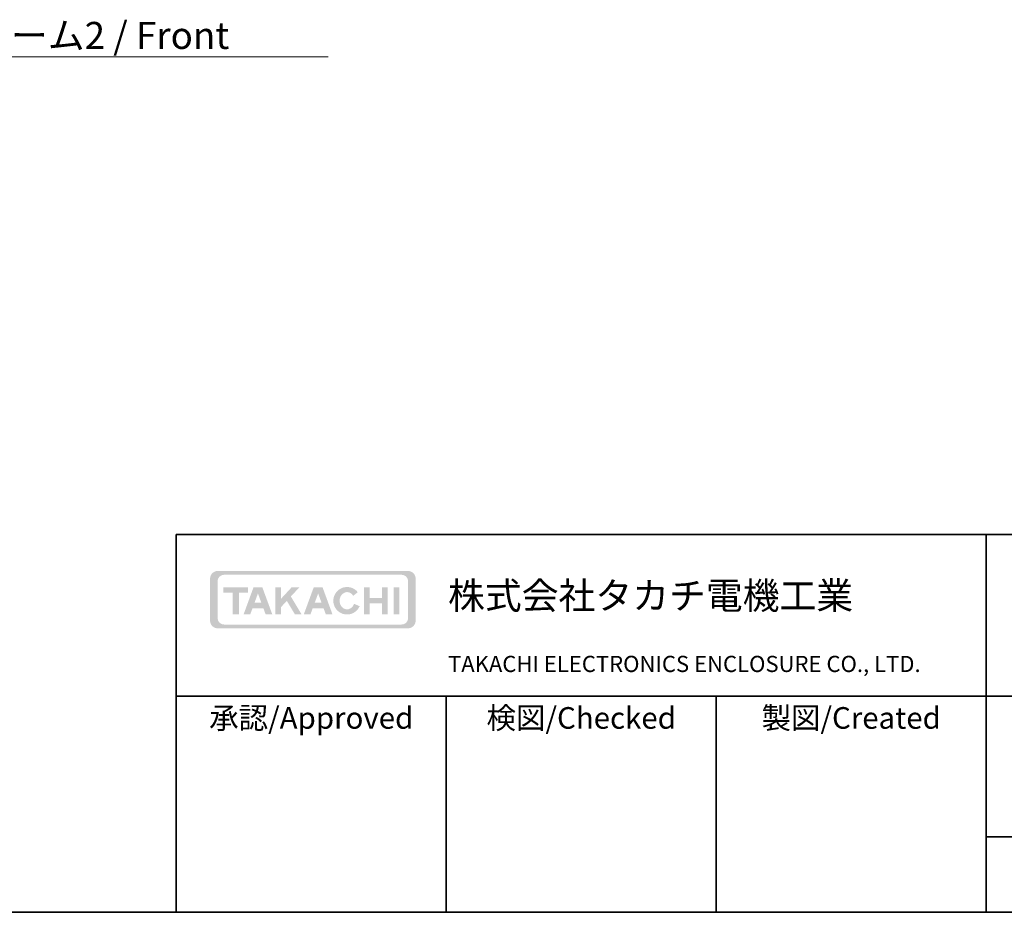
# Model space of a CAD drawing. Units: millimetres. Extents: x 9 to 9268, y 14 to 1138.
# Drawn here: x 2365 to 2730, y 14 to 345 of the extents above; entities that cross this region are included whole.
import ezdxf
from ezdxf.enums import TextEntityAlignment as Align

# ---------------------------------------------------------------- set-up
doc = ezdxf.new("R2010")
doc.units = ezdxf.units.MM
for name, color, linetype, lineweight in [('Border (ISO)', 7, 'Continuous', 35), ('Hatch (ISO)', 1, 'Continuous', 18), ('Symbol (ISO)', 7, 'Continuous', 18), ('Symbol (ISO) @ 1', 7, 'Continuous', 18), ('Title (ISO)', 7, 'Continuous', 35)]:
    doc.layers.add(name, color=color, linetype=linetype, lineweight=lineweight)
doc.styles.add('Note Text (TK)', font='MS PGothic.ttf')
doc.styles.add('文字スタイル67', font='arial.ttf')
doc.dimstyles.new('Default - Method 1b (TK)$7', dxfattribs={"dimscale": 4, "dimtxt": 2.5, "dimasz": 2.5, "dimexe": 1, "dimexo": 1.499999999999999, "dimgap": 1, "dimtad": 1, "dimtoh": 1, "dimrnd": 1e-08, "dimdsep": 46, "dimtxsty": 'Note Text (TK)', "dimcen": 0.09, "dimdle": 5, "dimclrd": 100, "dimclre": 100, "dimclrt": 7, "dimadec": 1, "dimazin": 1, "dimtfac": 1, "dimtmove": 0, "dimatfit": 3, "dimfxl": 1, "dimtolj": 1, "dimlwd": -1, "dimlwe": -1, "dimarcsym": 0})

# ---------------------------------------------------------------- blocks, each defined once
blk = doc.blocks.new('図面枠 tk図枠')
at = {"layer": 'Border (ISO)'}
blk.add_line((14.50000000000001, 8.000000000000007), (405.4999999999999, 8.000000000000007), dxfattribs=at)
blk = doc.blocks.new('表題欄 tk表題欄')
at = {"layer": 'Hatch (ISO)'}
h = blk.add_hatch(color=256, dxfattribs=at)
edge = h.paths.add_edge_path(flags=0)
edge.add_arc((95.57537688673352, 236.2990653650367), 0.5958259999999996, 269.9999999999897, 360)
edge.add_line((96.17120288673351, 236.2990653650368), (96.17120288673348, 239.7107813650365))
edge.add_arc((95.5753768867335, 239.7107813650366), 0.5958259999999996, 0, 90.0000000000068)
edge.add_line((95.57537688673342, 240.3066073650366), (79.13710888673356, 240.3066073650366))
edge.add_arc((79.13710888673353, 239.7107813650366), 0.5958259999999996, 89.99999999999744, 180)
edge.add_line((78.54128288673353, 239.7107813650365), (78.54128288673331, 236.2990653650368))
edge.add_arc((79.13710888673332, 236.2990653650365), 0.5958259999999996, 180, 270.0000000000231)
edge.add_line((79.13710888673356, 235.7032393650365), (95.57537688673342, 235.7032393650367))
edge = h.paths.add_edge_path()
edge.add_line((77.83935088673357, 239.9556413650366), (77.83935088673357, 236.0542053650368))
edge.add_arc((78.54128288673346, 236.0542053650367), 0.7019319999998935, 180, 270.0000000000087)
edge.add_line((78.54128288673357, 235.3522733650368), (96.17120288673352, 235.3522733650368))
edge.add_arc((96.17120288673351, 236.0542053650367), 0.7019319999998921, 270, 360)
edge.add_line((96.8731348867334, 236.0542053650368), (96.87313488673352, 239.9556413650366))
edge.add_arc((96.1712028867336, 239.9556413650367), 0.7019319999998921, 0, 90.00000000000873)
edge.add_line((96.17120288673348, 240.6575733650367), (78.54128288673357, 240.6575733650366))
edge.add_arc((78.54128288673357, 239.9556413650366), 0.7019319999999984, 90, 180)
for points in [[(79.07181288673355, 239.1476033650369), (79.07181288673355, 238.6578833650367), (79.92066088673353, 238.6578833650367), (79.92066088673353, 236.6581933650368), (80.50832488673353, 236.6581933650368), (80.50832488673353, 238.6578833650367), (81.35717288673355, 238.6578833650367), (81.35717288673355, 239.1476033650369)], [(85.68407849525303, 236.6581933650368), (84.9434673993943, 237.8918698287545), (84.41792288673358, 237.3246628822781), (84.41792288673358, 236.6581933650368), (83.89555488673355, 236.6581933650368), (83.89555488673355, 239.1476033650369), (84.41792288673358, 239.1476033650369), (84.41792288673358, 238.0993979968839), (85.38913556809511, 239.1476033650369), (86.10696490847272, 239.1476033650369), (85.31925422435492, 238.2974470774499), (86.30334488673353, 236.6581933650368)], [(92.09142939614459, 239.1476033650369), (92.09142939614459, 236.6581933650368), (92.60971639614465, 236.6581933650368), (92.60971639614465, 237.6580383650368), (93.76872039614462, 237.6580383650368), (93.76872039614462, 236.6581933650368), (94.28700739614459, 236.6581933650368), (94.28700739614459, 239.1476033650369), (93.76872039614462, 239.1476033650369), (93.76872039614462, 238.1477583650367), (92.60971639614465, 238.1477583650367), (92.60971639614465, 239.1476033650369)], [(94.84202339614467, 239.1476033650369), (94.84202339614467, 236.6581933650368), (95.36439139614473, 236.6581933650368), (95.36439139614473, 239.1476033650369)]]:
    blk.add_hatch(color=256, dxfattribs=at).paths.add_polyline_path(points)
h = blk.add_hatch(color=256, dxfattribs=at)
h.paths.add_polyline_path([(82.59020695886475, 237.7110913650368), (81.95242681460243, 237.7110913650368), (82.27131688673356, 238.5794973650367)], flags=0)
h.paths.add_polyline_path([(82.77903014574996, 237.1968853650368), (81.76360362771717, 237.1968853650368), (81.56578886050404, 236.6581933650368), (80.94907288673355, 236.6581933650368), (81.86321688673357, 239.1476033650369), (82.67941688673353, 239.1476033650369), (83.59356088673351, 236.6581933650368), (82.97684491296302, 236.6581933650368)])
h = blk.add_hatch(color=256, dxfattribs=at)
h.paths.add_polyline_path([(87.52707281460246, 237.7110913650368), (88.16485295886469, 237.7110913650368), (87.84596288673359, 238.5794973650367)], flags=0)
h.paths.add_polyline_path([(87.14043486050403, 236.6581933650368), (87.3382496277172, 237.1968853650368), (88.35367614574989, 237.1968853650368), (88.551490912963, 236.6581933650368), (89.16820688673343, 236.6581933650368), (88.25406288673352, 239.1476033650369), (87.43786288673356, 239.1476033650369), (86.52371888673358, 236.6581933650368)])
h = blk.add_hatch(color=256, dxfattribs=at)
edge = h.paths.add_edge_path()
edge.add_arc((90.52309888673334, 237.9028983650369), 1.273272000000011, 38.55054079078439, 336.5820184016556)
edge.add_line((91.69149139614446, 237.3968543650369), (91.17255542714857, 237.6216113977801))
edge.add_ellipse((90.52309888673352, 237.9028983650369), major_axis=(0, -0.7998759999999119), ratio=0.8673469387756529, start_angle=128.5505407907963, end_angle=426.582018401653, ccw=False)
edge.add_line((91.09381514418376, 238.3576891122095), (91.51887237036831, 238.6964075050431))
at = {"layer": 'Title (ISO)'}
for p, q in [((74.70882392282105, 244.052739026017), (255.7088239228211, 244.052739026017)), ((74.70882392282105, 209.052739026017), (74.70882392282105, 244.052739026017)), ((149.7088239228211, 244.052739026017), (149.7088239228211, 209.052739026017)), ((74.70882392282105, 229.052739026017), (230.7088239228211, 229.052739026017)), ((99.70882392282108, 229.052739026017), (99.70882392282108, 209.052739026017)), ((124.708823922821, 229.052739026017), (124.708823922821, 209.052739026017)), ((149.7088239228211, 216.052739026017), (230.7088239228211, 216.052739026017)), ((255.7088239228211, 209.052739026017), (74.70882392282105, 209.052739026017))]:
    blk.add_line(p, q, dxfattribs=at)
at = {"layer": 'Title (ISO)', "color": 7, "attachment_point": 4, "line_spacing_factor": 1.5, "style": 'Note Text (TK)'}
for s, insert, char_height in [('株式会社タカチ電機工業', (99.87313488673345, 238.052739026017), 2.5), ('\\fArial|b0|i0;\\H1.4986;TAKACHI ELECTRONICS ENCLOSURE CO., LTD.', (99.87313488673342, 232.052739026017), 1.49859994649887)]:
    blk.add_mtext(s, dxfattribs=dict(at, insert=insert, char_height=char_height))
at = {"layer": 'Title (ISO)', "color": 1, "char_height": 2.000000029802322, "attachment_point": 5, "line_spacing_factor": 1.5, "style": 'Note Text (TK)'}
for s, insert in [('\\fＭＳ Ｐゴシック|b0|i0;\\H2.0000;承認/Approved', (87.20882392282108, 227.052739026017)), ('\\fＭＳ Ｐゴシック|b0|i0;\\H2.0000;検図/Checked', (112.208823922821, 227.052739026017)), ('\\fＭＳ Ｐゴシック|b0|i0;\\H2.0000;製図/Created', (137.2088239228211, 227.052739026017))]:
    blk.add_mtext(s, dxfattribs=dict(at, insert=insert))
at = {"layer": 'Title (ISO)', "color": 7}
for tag, p, height, style in [('<品名>_001', (157.524164831912, 235.7033072078352), 2.5, 'Note Text (TK)'), ('<Title>_001', (157.4932713957346, 230.5520568828656), 2.000000029802322, '文字スタイル67'), ('<総ページ数>_001', (246.7997330137301, 213.302739026017), 2.5, 'Note Text (TK)'), ('<ページ_No.>_001', (237.9488807410029, 213.302739026017), 2.5, 'Note Text (TK)'), ('作成日_001', (175.617914831912, 211.2814322078352), 2.5, 'Note Text (TK)')]:
    blk.add_attdef(tag, p, '', height=height, dxfattribs=dict(at, style=style))
at = {"layer": 'Title (ISO)', "color": 7, "style": 'Note Text (TK)'}
blk.add_attdef('<尺度>', text='', height=2.5, dxfattribs=at).set_placement((243.2088239228211, 223.5527390260171), align=Align.MIDDLE_CENTER)

msp = doc.modelspace()

# ---------------------------------------------------------------- block references
at = {"xscale": 4, "yscale": 4, "zscale": 4}
for name, p in [('図面枠 tk図枠', (1525.054712437974, -17.74699963046933)), ('表題欄 tk表題欄', (2124.21941674669, -821.9579557345374))]:
    msp.add_blockref(name, p, dxfattribs=at)

# ---------------------------------------------------------------- texts
at = {"layer": 'Symbol (ISO)', "color": 7, "insert": (2279.954890560464, 344.0519591443783), "char_height": 10, "width": 206.7251396179199, "attachment_point": 1, "line_spacing_factor": 1.5, "style": 'Note Text (TK)'}
msp.add_mtext('{\\fＭＳ Ｐゴシック|b0|i0;フロントフレーム2 / Front frame2}', dxfattribs=at)

# ---------------------------------------------------------------- leaders
at = {"layer": 'Symbol (ISO) @ 1', "color": 100, "annotation_type": 0, "has_hookline": 1, "hookline_direction": 0, "text_width": 199.375}
msp.add_leader([(2250.749636561859, 297.4541501132127), (2269.954890560463, 331.0658484223531), (2279.954890560464, 331.0658484223531)], dimstyle='Default - Method 1b (TK)$7', override={"dimscale": 1, "dimtxt": 10, "dimasz": 10, "dimgap": 0, "dimtad": 1}, dxfattribs=at)

doc.saveas('drawing.dxf')
